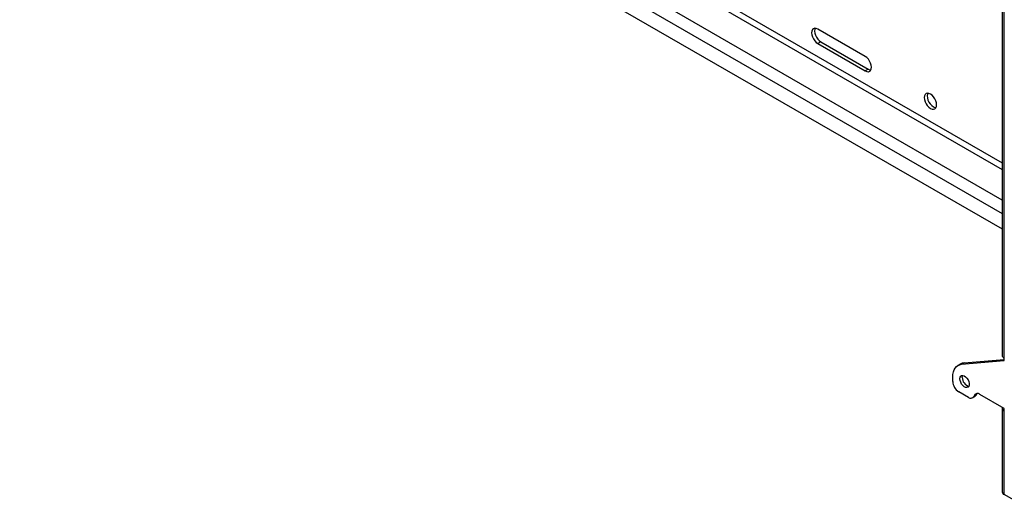
# Model space of a CAD drawing. Extents: x 5 to 292, y 5 to 205.
# Drawn here: x 231 to 253, y 96 to 107 of the extents above; entities that cross this region are included whole.
import ezdxf

# ---------------------------------------------------------------- set-up
doc = ezdxf.new("R2010")
doc.units = 0
doc.layers.get('0').update_dxf_attribs({"linetype": 'CONTINUOUS'})

msp = doc.modelspace()

# ---------------------------------------------------------------- linework, layer by layer
at = {"color": 8, "linetype": 'CONTINUOUS'}
for p, q in [((230.82979, 116.14276), (252.49413, 103.63621)), ((230.82979, 115.99761), (252.49412, 103.49106)), ((252.49413, 102.81555), (230.77217, 115.35537)), ((230.83503, 115.02274), (252.49413, 102.51921))]:
    msp.add_line(p, q, dxfattribs=at)
at = {"color": 7, "linetype": 'CONTINUOUS'}
for p, q in [((230.82979, 114.68251), (252.49413, 102.17596)), ((252.49413, 108.83405), (252.49413, 99.36781)), ((252.53535, 99.32469), (252.53535, 108.76027)), ((249.46703, 105.99158), (248.41946, 106.59633)), ((248.48494, 106.31658), (248.41946, 106.27879)), ((248.41946, 106.27879), (249.46703, 105.67404)), ((248.48494, 106.31658), (249.5325, 105.71184)), ((249.5325, 105.71184), (249.46703, 105.67404)), ((251.65016, 99.21061), (252.53535, 99.28976)), ((252.53535, 99.2642), (252.53535, 99.32469)), ((251.56881, 99.1855), (251.51644, 99.15526)), ((251.59778, 99.18037), (252.53535, 99.2642)), ((251.59778, 99.18037), (251.65016, 99.21061)), ((251.40135, 98.79988), (251.40135, 98.9009)), ((251.74667, 98.44932), (251.5323, 98.57307)), ((251.83926, 98.44015), (251.89163, 98.47039)), ((251.91772, 98.49836), (251.86534, 98.46812)), ((251.88032, 98.49655), (251.86534, 98.46812)), ((251.88032, 98.49655), (251.9327, 98.52679)), ((251.9327, 98.52679), (251.91772, 98.49836)), ((251.9327, 98.52679), (251.93638, 98.53309)), ((252.53535, 98.20572), (251.999, 98.51535)), ((252.49413, 98.20269), (252.49413, 96.35791)), ((252.53535, 98.14524), (252.53535, 98.20572)), ((252.53535, 96.30046), (252.53535, 98.14524)), ((252.91332, 96.08226), (252.53535, 96.30046))]:
    msp.add_line(p, q, dxfattribs=at)
at = {"color": 7, "linetype": 'CONTINUOUS', "flags": 128}
for points in [[(248.41946, 106.59633), (248.38387, 106.61147), (248.35072, 106.61475), (248.32224, 106.60595), (248.30039, 106.58568), (248.28665, 106.55532), (248.28197, 106.51693), (248.28665, 106.47313), (248.30039, 106.42691), (248.32224, 106.38142), (248.35072, 106.33974), (248.38387, 106.30474), (248.41946, 106.27879)], [(248.36066, 106.61503), (248.35213, 106.59312), (248.34744, 106.55473), (248.35213, 106.51093), (248.36586, 106.46471), (248.38771, 106.41921), (248.41619, 106.37754), (248.44934, 106.34254), (248.48494, 106.31658)], [(249.46703, 105.67404), (249.50261, 105.65891), (249.53577, 105.65563), (249.56425, 105.66442), (249.5861, 105.68469), (249.59984, 105.71505), (249.60452, 105.75344), (249.59984, 105.79724), (249.5861, 105.84346), (249.56425, 105.88896), (249.53577, 105.93063), (249.50261, 105.96563), (249.46703, 105.99158)], [(249.5325, 105.71184), (249.56808, 105.6967), (249.5913, 105.69315)], [(251.04492, 104.92191), (251.04024, 104.96571), (251.0265, 105.01193), (251.00465, 105.05743), (250.97618, 105.0991), (250.94302, 105.1341), (250.90743, 105.16006), (250.87184, 105.17519), (250.83868, 105.17847), (250.81021, 105.16968), (250.78836, 105.14941), (250.77462, 105.11905), (250.76993, 105.08066), (250.77462, 105.03686), (250.78836, 104.99064), (250.81021, 104.94514), (250.83868, 104.90347), (250.87184, 104.86847), (250.90743, 104.84252), (250.94302, 104.82738), (250.97618, 104.8241), (251.00465, 104.83289), (251.0265, 104.85316), (251.04024, 104.88353), (251.04492, 104.92191)], [(250.84862, 105.17875), (250.8401, 105.15684), (250.83541, 105.11846), (250.8401, 105.07466), (250.85383, 105.02843), (250.87568, 104.98294), (250.90415, 104.94127), (250.93731, 104.90627), (250.9729, 104.88031), (251.00849, 104.86518), (251.0317, 104.86162)], [(251.40135, 98.9009), (251.40472, 98.95817), (251.41474, 99.01058), (251.43126, 99.05724), (251.45398, 99.09734), (251.48253, 99.1302), (251.51642, 99.15525), (251.55505, 99.17207), (251.59778, 99.18037)], [(251.65016, 99.21061), (251.60743, 99.20231), (251.56881, 99.1855)], [(251.55849, 98.86038), (251.56315, 98.89335), (251.57669, 98.91802), (251.59793, 98.93219), (251.62498, 98.9346), (251.65542, 98.92505), (251.68656, 98.90438), (251.71563, 98.87443), (251.74004, 98.83785), (251.75763, 98.7979), (251.76683, 98.75813), (251.76683, 98.72208), (251.75763, 98.69293), (251.74004, 98.67329), (251.71563, 98.6649), (251.68656, 98.66851), (251.65542, 98.68379), (251.62498, 98.70939), (251.59793, 98.74303), (251.57669, 98.78173), (251.56315, 98.82203), (251.55849, 98.86038)], [(251.61087, 98.89062), (251.61553, 98.92358), (251.62015, 98.93504)]]:
    msp.add_lwpolyline(points, dxfattribs=at)
at = {"color": 7, "linetype": 'CONTINUOUS'}
for centre, radius, start, end in [((251.81406, 98.89052), 0.20319, 179.97212, 254.194976), ((251.68567, 98.81283), 0.28461, 182.607272, 237.393517), ((251.79788, 98.51002), 0.07941, 229.843909, 328.158068), ((251.94778, 98.45466), 0.07941, 49.843909, 148.158068), ((251.85725, 98.52861), 0.06762, 300.56324, 333.419406), ((252.55679, 98.2027), 0.06133, 157.594845, 249.541345), ((252.56455, 96.36493), 0.07077, 185.689355, 245.630052)]:
    msp.add_arc(centre, radius, start, end, dxfattribs=at)
msp.add_open_spline([(252.49583, 99.36788), (252.49595, 99.36284), (252.49622, 99.35061), (252.51221, 99.33535), (252.52904, 99.3276), (252.53535, 99.32469)], degree=3, knots=[0, 0, 0, 0, 0.304884782, 0.739359961, 1, 1, 1, 1], dxfattribs=at)

doc.saveas('drawing.dxf')
